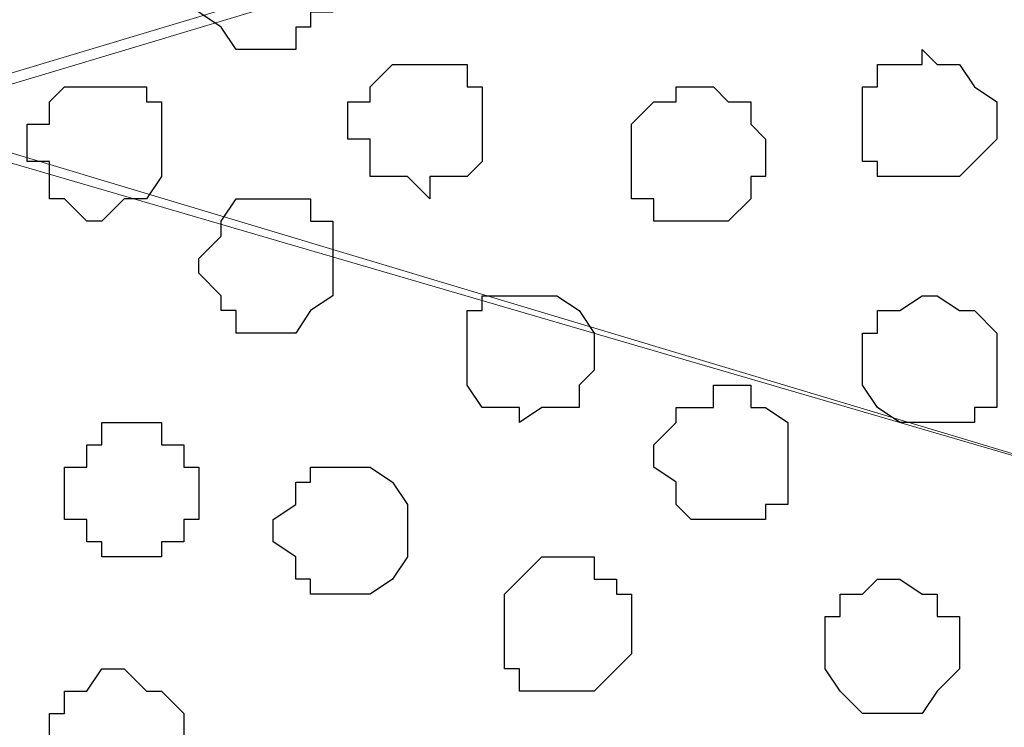
# Model space of a CAD drawing. Units: centimetres. Extents: x -8.5 to 9.2, y -11.1 to 13.4.
# Drawn here: x 1.9 to 2.2, y 0.8 to 1 of the extents above; entities that cross this region are included whole.
import ezdxf

# ---------------------------------------------------------------- set-up
doc = ezdxf.new("R2010")
doc.units = ezdxf.units.CM
doc.header["$MEASUREMENT"] = 0
doc.layers.add('Layer 1', color=7, linetype='Continuous')

msp = doc.modelspace()

# ---------------------------------------------------------------- linework, layer by layer
at = {"layer": 'Layer 1', "color": 34}
msp.add_open_spline([(-4.33352, 5.35446), (-4.33352, 5.35446), (-4.33352, 5.61269), (-4.33352, 5.61269), (-4.33352, 5.61269), (-4.33352, 5.61269), (3.09174, 5.61269), (3.09174, 5.61269), (3.09174, 5.61269), (3.09174, 5.61269), (3.09174, 0.64699), (3.09174, 0.64699), (3.09174, 0.64699), (3.09174, 0.64699), (2.81658, 0.64699), (2.81658, 0.64699), (2.81658, 0.64699), (2.81658, 0.64699), (2.81658, 5.35446), (2.81658, 5.35446), (2.81658, 5.35446), (2.81658, 5.35446), (-4.33352, 5.35446), (-4.33352, 5.35446)], degree=3, knots=[0, 0, 0, 0, 0.166667, 0.166667, 0.166667, 0.166667, 0.333333, 0.333333, 0.333333, 0.333333, 0.5, 0.5, 0.5, 0.5, 0.666667, 0.666667, 0.666667, 0.666667, 0.833333, 0.833333, 0.833333, 0.833333, 1, 1, 1, 1], dxfattribs=at)
at = {"layer": 'Layer 1', "lineweight": 9}
for points, knots in [([(-4.33352, 5.35446), (-4.33352, 5.35446), (-4.33352, 5.61269), (-4.33352, 5.61269), (-4.33352, 5.61269), (-4.33352, 5.61269), (3.09174, 5.61269), (3.09174, 5.61269), (3.09174, 5.61269), (3.09174, 5.61269), (3.09174, 0.64699), (3.09174, 0.64699), (3.09174, 0.64699), (3.09174, 0.64699), (2.81658, 0.64699), (2.81658, 0.64699), (2.81658, 0.64699), (2.81658, 0.64699), (2.81658, 5.35446), (2.81658, 5.35446), (2.81658, 5.35446), (2.81658, 5.35446), (-4.33352, 5.35446), (-4.33352, 5.35446)], [0, 0, 0, 0, 0.166667, 0.166667, 0.166667, 0.166667, 0.333333, 0.333333, 0.333333, 0.333333, 0.5, 0.5, 0.5, 0.5, 0.666667, 0.666667, 0.666667, 0.666667, 0.833333, 0.833333, 0.833333, 0.833333, 1, 1, 1, 1]), ([(1.72649, 1.73073), (1.72862, 1.18673), (1.73073, 0.64699), (1.73073, 0.64699), (1.73073, 0.64699), (1.73073, 0.64699), (2.81658, 0.64699), (2.81658, 0.64699), (2.81658, 0.64699), (2.81658, 0.64699), (2.81658, 4.26861), (2.81658, 4.26861), (2.81658, 4.26861), (2.81658, 4.26861), (1.73073, 4.26861), (1.73073, 4.26861), (1.73073, 4.26861), (1.73073, 3.55006), (1.73073, 2.87161)], [0.1534987, 0.1534987, 0.1534987, 0.1534987, 0.25, 0.25, 0.25, 0.25, 0.5, 0.5, 0.5, 0.5, 0.75, 0.75, 0.75, 0.75, 1, 1, 1, 1.1113571, 1.1113571, 1.1113571, 1.1113571]), ([(1.73073, 0.64699), (1.73073, 0.64699), (1.72649, 1.73073), (1.72649, 1.73073), (1.72649, 1.73073), (1.72649, 1.73073), (2.17734, 1.73073), (2.17734, 1.73073), (2.17734, 1.73073), (2.17734, 1.73073), (2.17734, 1.84926), (2.17734, 1.84926), (2.17734, 1.84926), (2.17734, 1.84926), (1.61444, 1.84926), (1.61444, 1.84926), (1.61444, 1.84926), (1.61444, 1.84926), (1.61431, 0.64699), (1.61431, 0.64699), (1.61431, 0.64699), (1.61431, 0.64699), (1.73073, 0.64699), (1.73073, 0.64699)], [0, 0, 0, 0, 0.166667, 0.166667, 0.166667, 0.166667, 0.333333, 0.333333, 0.333333, 0.333333, 0.5, 0.5, 0.5, 0.5, 0.666667, 0.666667, 0.666667, 0.666667, 0.833333, 0.833333, 0.833333, 0.833333, 1, 1, 1, 1]), ([(2.65571, 1.24813), (2.65571, 1.24813), (1.88736, 1.01741), (1.88736, 1.01741), (1.88736, 1.01741), (1.88736, 1.01741), (1.85984, 1.01741), (1.85984, 1.01741), (1.85984, 1.01741), (1.85984, 1.01741), (1.84503, 1.02164), (1.84503, 1.02164), (1.84503, 1.02164), (1.84503, 1.02164), (1.83444, 1.02799), (1.83444, 1.02799), (1.83444, 1.02799), (1.83444, 1.02799), (1.81328, 1.04916), (1.81328, 1.04916), (1.81328, 1.04916), (1.81328, 1.04916), (1.79634, 1.08091), (1.79634, 1.08091), (1.79634, 1.08091), (1.79634, 1.08091), (1.78576, 1.11266), (1.78576, 1.11266), (1.78576, 1.11266), (1.78576, 1.11266), (1.77518, 1.15711), (1.77518, 1.15711), (1.77518, 1.15711), (1.77518, 1.15711), (1.76883, 1.19944), (1.76883, 1.19944), (1.76883, 1.19944), (1.76883, 1.19944), (1.76883, 1.29681), (1.76883, 1.29681), (1.76883, 1.29681), (1.76883, 1.29681), (1.77518, 1.33914), (1.77518, 1.33914), (1.77518, 1.33914), (1.77518, 1.33914), (1.78576, 1.37724), (1.78576, 1.37724), (1.78576, 1.37724), (1.78576, 1.37724), (1.79634, 1.41534), (1.79634, 1.41534), (1.79634, 1.41534), (1.79634, 1.41534), (1.81328, 1.44709), (1.81328, 1.44709), (1.81328, 1.44709), (1.81328, 1.44709), (1.83444, 1.46191), (1.83444, 1.46191), (1.83444, 1.46191), (1.83444, 1.46191), (1.84503, 1.47461), (1.84503, 1.47461), (1.84503, 1.47461), (1.84503, 1.47461), (1.88736, 1.47461), (1.88736, 1.47461), (1.88736, 1.47461), (1.88736, 1.47461), (2.65571, 1.24813), (2.65571, 1.24813)], [0, 0, 0, 0, 0.055556, 0.055556, 0.055556, 0.055556, 0.111111, 0.111111, 0.111111, 0.111111, 0.166667, 0.166667, 0.166667, 0.166667, 0.222222, 0.222222, 0.222222, 0.222222, 0.277778, 0.277778, 0.277778, 0.277778, 0.333333, 0.333333, 0.333333, 0.333333, 0.388889, 0.388889, 0.388889, 0.388889, 0.444444, 0.444444, 0.444444, 0.444444, 0.5, 0.5, 0.5, 0.5, 0.555556, 0.555556, 0.555556, 0.555556, 0.611111, 0.611111, 0.611111, 0.611111, 0.666667, 0.666667, 0.666667, 0.666667, 0.722222, 0.722222, 0.722222, 0.722222, 0.777778, 0.777778, 0.777778, 0.777778, 0.833333, 0.833333, 0.833333, 0.833333, 0.888889, 0.888889, 0.888889, 0.888889, 0.944444, 0.944444, 0.944444, 0.944444, 1, 1, 1, 1]), ([(1.87678, 1.01106), (1.87678, 1.01106), (2.64513, 0.78669), (2.64513, 0.78669), (2.64513, 0.78669), (2.64513, 0.78669), (2.67264, 0.78669), (2.67264, 0.78669), (2.67264, 0.78669), (2.67264, 0.78669), (2.68323, 0.79093), (2.68323, 0.79093), (2.68323, 0.79093), (2.68323, 0.79093), (2.69804, 0.79728), (2.69804, 0.79728), (2.69804, 0.79728), (2.69804, 0.79728), (2.71498, 0.81844), (2.71498, 0.81844), (2.71498, 0.81844), (2.71498, 0.81844), (2.73191, 0.84384), (2.73191, 0.84384), (2.73191, 0.84384), (2.73191, 0.84384), (2.74673, 0.88194), (2.74673, 0.88194), (2.74673, 0.88194), (2.74673, 0.88194), (2.75731, 0.92639), (2.75731, 0.92639), (2.75731, 0.92639), (2.75731, 0.92639), (2.76366, 0.96873), (2.76366, 0.96873), (2.76366, 0.96873), (2.76366, 0.96873), (2.76366, 1.05974), (2.76366, 1.05974), (2.76366, 1.05974), (2.76366, 1.05974), (2.75731, 1.10843), (2.75731, 1.10843), (2.75731, 1.10843), (2.75731, 1.10843), (2.74673, 1.14653), (2.74673, 1.14653), (2.74673, 1.14653), (2.74673, 1.14653), (2.73191, 1.18251), (2.73191, 1.18251), (2.73191, 1.18251), (2.73191, 1.18251), (2.71498, 1.21003), (2.71498, 1.21003), (2.71498, 1.21003), (2.71498, 1.21003), (2.69804, 1.23119), (2.69804, 1.23119), (2.69804, 1.23119), (2.69804, 1.23119), (2.68323, 1.23754), (2.68323, 1.23754), (2.68323, 1.23754), (2.68323, 1.23754), (2.67264, 1.24178), (2.67264, 1.24178), (2.67264, 1.24178), (2.67264, 1.24178), (2.64513, 1.24178), (2.64513, 1.24178), (2.64513, 1.24178), (2.64513, 1.24178), (1.87678, 1.01106), (1.87678, 1.01106)], [0, 0, 0, 0, 0.052632, 0.052632, 0.052632, 0.052632, 0.105263, 0.105263, 0.105263, 0.105263, 0.157895, 0.157895, 0.157895, 0.157895, 0.210526, 0.210526, 0.210526, 0.210526, 0.263158, 0.263158, 0.263158, 0.263158, 0.315789, 0.315789, 0.315789, 0.315789, 0.368421, 0.368421, 0.368421, 0.368421, 0.421053, 0.421053, 0.421053, 0.421053, 0.473684, 0.473684, 0.473684, 0.473684, 0.526316, 0.526316, 0.526316, 0.526316, 0.578947, 0.578947, 0.578947, 0.578947, 0.631579, 0.631579, 0.631579, 0.631579, 0.684211, 0.684211, 0.684211, 0.684211, 0.736842, 0.736842, 0.736842, 0.736842, 0.789474, 0.789474, 0.789474, 0.789474, 0.842105, 0.842105, 0.842105, 0.842105, 0.894737, 0.894737, 0.894737, 0.894737, 0.947368, 0.947368, 0.947368, 0.947368, 1, 1, 1, 1]), ([(2.65571, 0.78034), (2.65571, 0.78034), (2.19851, 0.64699), (2.19851, 0.64699), (2.19851, 0.64699), (2.19851, 0.64699), (1.78576, 0.64699), (1.78576, 0.64699), (1.78576, 0.64699), (1.78576, 0.64699), (1.78576, 0.65758), (1.78576, 0.65758), (1.78576, 0.65758), (1.78576, 0.65758), (1.77941, 0.66181), (1.77941, 0.66181), (1.77941, 0.66181), (1.77941, 0.66181), (1.77518, 0.71684), (1.77518, 0.71684), (1.77518, 0.71684), (1.77518, 0.71684), (1.76883, 0.78034), (1.76883, 0.78034), (1.76883, 0.78034), (1.76883, 0.78034), (1.76883, 0.83961), (1.76883, 0.83961), (1.76883, 0.83961), (1.76883, 0.83961), (1.77941, 0.89888), (1.77941, 0.89888), (1.77941, 0.89888), (1.77941, 0.89888), (1.78999, 0.92639), (1.78999, 0.92639), (1.78999, 0.92639), (1.78999, 0.92639), (1.79634, 0.94756), (1.79634, 0.94756), (1.79634, 0.94756), (1.79634, 0.94756), (1.80693, 0.96873), (1.80693, 0.96873), (1.80693, 0.96873), (1.80693, 0.96873), (1.81751, 0.98354), (1.81751, 0.98354), (1.81751, 0.98354), (1.81751, 0.98354), (1.83444, 1.00048), (1.83444, 1.00048), (1.83444, 1.00048), (1.83444, 1.00048), (1.84926, 1.00683), (1.84926, 1.00683), (1.84926, 1.00683), (1.84926, 1.00683), (1.86619, 1.01106), (1.86619, 1.01106), (1.86619, 1.01106), (1.86619, 1.01106), (1.88736, 1.01106), (1.88736, 1.01106), (1.88736, 1.01106), (1.88736, 1.01106), (2.65571, 0.78034), (2.65571, 0.78034)], [0, 0, 0, 0, 0.058824, 0.058824, 0.058824, 0.058824, 0.117647, 0.117647, 0.117647, 0.117647, 0.176471, 0.176471, 0.176471, 0.176471, 0.235294, 0.235294, 0.235294, 0.235294, 0.294118, 0.294118, 0.294118, 0.294118, 0.352941, 0.352941, 0.352941, 0.352941, 0.411765, 0.411765, 0.411765, 0.411765, 0.470588, 0.470588, 0.470588, 0.470588, 0.529412, 0.529412, 0.529412, 0.529412, 0.588235, 0.588235, 0.588235, 0.588235, 0.647059, 0.647059, 0.647059, 0.647059, 0.705882, 0.705882, 0.705882, 0.705882, 0.764706, 0.764706, 0.764706, 0.764706, 0.823529, 0.823529, 0.823529, 0.823529, 0.882353, 0.882353, 0.882353, 0.882353, 0.941176, 0.941176, 0.941176, 0.941176, 1, 1, 1, 1])]:
    msp.add_open_spline(points, degree=3, knots=knots, dxfattribs=at)
at = {"layer": 'Layer 1', "color": 254}
msp.add_open_spline([(1.72649, 1.73073), (1.72862, 1.18673), (1.73073, 0.64699), (1.73073, 0.64699), (1.73073, 0.64699), (1.73073, 0.64699), (2.81658, 0.64699), (2.81658, 0.64699), (2.81658, 0.64699), (2.81658, 0.64699), (2.81658, 4.26861), (2.81658, 4.26861), (2.81658, 4.26861), (2.81658, 4.26861), (1.73073, 4.26861), (1.73073, 4.26861), (1.73073, 4.26861), (1.73073, 3.55006), (1.73073, 2.87161)], degree=3, knots=[0.1534987, 0.1534987, 0.1534987, 0.1534987, 0.25, 0.25, 0.25, 0.25, 0.5, 0.5, 0.5, 0.5, 0.75, 0.75, 0.75, 0.75, 1, 1, 1, 1.1113571, 1.1113571, 1.1113571, 1.1113571], dxfattribs=at)
at = {"layer": 'Layer 1', "color": 7}
msp.add_open_spline([(1.73073, 0.64699), (1.73073, 0.64699), (1.72649, 1.73073), (1.72649, 1.73073), (1.72649, 1.73073), (1.72649, 1.73073), (2.17734, 1.73073), (2.17734, 1.73073), (2.17734, 1.73073), (2.17734, 1.73073), (2.17734, 1.84926), (2.17734, 1.84926), (2.17734, 1.84926), (2.17734, 1.84926), (1.61444, 1.84926), (1.61444, 1.84926), (1.61444, 1.84926), (1.61444, 1.84926), (1.61431, 0.64699), (1.61431, 0.64699), (1.61431, 0.64699), (1.61431, 0.64699), (1.73073, 0.64699), (1.73073, 0.64699)], degree=3, knots=[0, 0, 0, 0, 0.166667, 0.166667, 0.166667, 0.166667, 0.333333, 0.333333, 0.333333, 0.333333, 0.5, 0.5, 0.5, 0.5, 0.666667, 0.666667, 0.666667, 0.666667, 0.833333, 0.833333, 0.833333, 0.833333, 1, 1, 1, 1], dxfattribs=at)
at = {"layer": 'Layer 1', "color": 253}
for points, knots in [([(1.96779, 1.05339), (1.96779, 1.05339), (1.96779, 1.04281), (1.96779, 1.04281), (1.96779, 1.04281), (1.96779, 1.04281), (1.97414, 1.03858), (1.97414, 1.03858), (1.97414, 1.03858), (1.97414, 1.03858), (1.97838, 1.03223), (1.97838, 1.03223), (1.97838, 1.03223), (1.97838, 1.03223), (1.99531, 1.03223), (1.99531, 1.03223), (1.99531, 1.03223), (1.99531, 1.03223), (1.99531, 1.03858), (1.99531, 1.03858), (1.99531, 1.03858), (1.99531, 1.03858), (1.99954, 1.03858), (1.99954, 1.03858), (1.99954, 1.03858), (1.99954, 1.03858), (1.99954, 1.04281), (1.99954, 1.04281), (1.99954, 1.04281), (1.99954, 1.04281), (2.00589, 1.04281), (2.00589, 1.04281), (2.00589, 1.04281), (2.00589, 1.04281), (2.00589, 1.05974), (2.00589, 1.05974), (2.00589, 1.05974), (2.00589, 1.05974), (1.99954, 1.06609), (1.99954, 1.06609), (1.99954, 1.06609), (1.99954, 1.06609), (1.99531, 1.06609), (1.99531, 1.06609), (1.99531, 1.06609), (1.99531, 1.06609), (1.99531, 1.07033), (1.99531, 1.07033), (1.99531, 1.07033), (1.99531, 1.07033), (1.97838, 1.07033), (1.97838, 1.07033), (1.97838, 1.07033), (1.97838, 1.07033), (1.97414, 1.06609), (1.97414, 1.06609), (1.97414, 1.06609), (1.97414, 1.06609), (1.96779, 1.06609), (1.96779, 1.06609), (1.96779, 1.06609), (1.96779, 1.06609), (1.96779, 1.05339), (1.96779, 1.05339)], [0, 0, 0, 0, 0.0625, 0.0625, 0.0625, 0.0625, 0.125, 0.125, 0.125, 0.125, 0.1875, 0.1875, 0.1875, 0.1875, 0.25, 0.25, 0.25, 0.25, 0.3125, 0.3125, 0.3125, 0.3125, 0.375, 0.375, 0.375, 0.375, 0.4375, 0.4375, 0.4375, 0.4375, 0.5, 0.5, 0.5, 0.5, 0.5625, 0.5625, 0.5625, 0.5625, 0.625, 0.625, 0.625, 0.625, 0.6875, 0.6875, 0.6875, 0.6875, 0.75, 0.75, 0.75, 0.75, 0.8125, 0.8125, 0.8125, 0.8125, 0.875, 0.875, 0.875, 0.875, 0.9375, 0.9375, 0.9375, 0.9375, 1, 1, 1, 1]), ([(2.15618, 1.01106), (2.15618, 1.01106), (2.15618, 1.00048), (2.15618, 1.00048), (2.15618, 1.00048), (2.15618, 1.00048), (2.16041, 1.00048), (2.16041, 1.00048), (2.16041, 1.00048), (2.16041, 1.00048), (2.16041, 0.99624), (2.16041, 0.99624), (2.16041, 0.99624), (2.16041, 0.99624), (2.18369, 0.99624), (2.18369, 0.99624), (2.18369, 0.99624), (2.18369, 0.99624), (2.19428, 1.00683), (2.19428, 1.00683), (2.19428, 1.00683), (2.19428, 1.00683), (2.19428, 1.01741), (2.19428, 1.01741), (2.19428, 1.01741), (2.19428, 1.01741), (2.18793, 1.02164), (2.18793, 1.02164), (2.18793, 1.02164), (2.18793, 1.02164), (2.18369, 1.02799), (2.18369, 1.02799), (2.18369, 1.02799), (2.18369, 1.02799), (2.17734, 1.02799), (2.17734, 1.02799), (2.17734, 1.02799), (2.17734, 1.02799), (2.17311, 1.03223), (2.17311, 1.03223), (2.17311, 1.03223), (2.17311, 1.03223), (2.17311, 1.02799), (2.17311, 1.02799), (2.17311, 1.02799), (2.17311, 1.02799), (2.16041, 1.02799), (2.16041, 1.02799), (2.16041, 1.02799), (2.16041, 1.02799), (2.16041, 1.02164), (2.16041, 1.02164), (2.16041, 1.02164), (2.16041, 1.02164), (2.15618, 1.02164), (2.15618, 1.02164), (2.15618, 1.02164), (2.15618, 1.02164), (2.15618, 1.01106), (2.15618, 1.01106)], [0, 0, 0, 0, 0.066667, 0.066667, 0.066667, 0.066667, 0.133333, 0.133333, 0.133333, 0.133333, 0.2, 0.2, 0.2, 0.2, 0.266667, 0.266667, 0.266667, 0.266667, 0.333333, 0.333333, 0.333333, 0.333333, 0.4, 0.4, 0.4, 0.4, 0.466667, 0.466667, 0.466667, 0.466667, 0.533333, 0.533333, 0.533333, 0.533333, 0.6, 0.6, 0.6, 0.6, 0.666667, 0.666667, 0.666667, 0.666667, 0.733333, 0.733333, 0.733333, 0.733333, 0.8, 0.8, 0.8, 0.8, 0.866667, 0.866667, 0.866667, 0.866667, 0.933333, 0.933333, 0.933333, 0.933333, 1, 1, 1, 1]), ([(2.01013, 1.01106), (2.01013, 1.01106), (2.01013, 1.00683), (2.01013, 1.00683), (2.01013, 1.00683), (2.01013, 1.00683), (2.01648, 1.00683), (2.01648, 1.00683), (2.01648, 1.00683), (2.01648, 1.00683), (2.01648, 0.99624), (2.01648, 0.99624), (2.01648, 0.99624), (2.01648, 0.99624), (2.02706, 0.99624), (2.02706, 0.99624), (2.02706, 0.99624), (2.02706, 0.99624), (2.03341, 0.98989), (2.03341, 0.98989), (2.03341, 0.98989), (2.03341, 0.98989), (2.03341, 0.99624), (2.03341, 0.99624), (2.03341, 0.99624), (2.03341, 0.99624), (2.04399, 0.99624), (2.04399, 0.99624), (2.04399, 0.99624), (2.04399, 0.99624), (2.04823, 1.00048), (2.04823, 1.00048), (2.04823, 1.00048), (2.04823, 1.00048), (2.04823, 1.02164), (2.04823, 1.02164), (2.04823, 1.02164), (2.04823, 1.02164), (2.04399, 1.02164), (2.04399, 1.02164), (2.04399, 1.02164), (2.04399, 1.02164), (2.04399, 1.02799), (2.04399, 1.02799), (2.04399, 1.02799), (2.04399, 1.02799), (2.02283, 1.02799), (2.02283, 1.02799), (2.02283, 1.02799), (2.02283, 1.02799), (2.01648, 1.02164), (2.01648, 1.02164), (2.01648, 1.02164), (2.01648, 1.02164), (2.01648, 1.01741), (2.01648, 1.01741), (2.01648, 1.01741), (2.01648, 1.01741), (2.01013, 1.01741), (2.01013, 1.01741), (2.01013, 1.01741), (2.01013, 1.01741), (2.01013, 1.01106), (2.01013, 1.01106)], [0, 0, 0, 0, 0.0625, 0.0625, 0.0625, 0.0625, 0.125, 0.125, 0.125, 0.125, 0.1875, 0.1875, 0.1875, 0.1875, 0.25, 0.25, 0.25, 0.25, 0.3125, 0.3125, 0.3125, 0.3125, 0.375, 0.375, 0.375, 0.375, 0.4375, 0.4375, 0.4375, 0.4375, 0.5, 0.5, 0.5, 0.5, 0.5625, 0.5625, 0.5625, 0.5625, 0.625, 0.625, 0.625, 0.625, 0.6875, 0.6875, 0.6875, 0.6875, 0.75, 0.75, 0.75, 0.75, 0.8125, 0.8125, 0.8125, 0.8125, 0.875, 0.875, 0.875, 0.875, 0.9375, 0.9375, 0.9375, 0.9375, 1, 1, 1, 1]), ([(1.91911, 1.00683), (1.91911, 1.00683), (1.91911, 1.00048), (1.91911, 1.00048), (1.91911, 1.00048), (1.91911, 1.00048), (1.92546, 1.00048), (1.92546, 1.00048), (1.92546, 1.00048), (1.92546, 1.00048), (1.92546, 0.98989), (1.92546, 0.98989), (1.92546, 0.98989), (1.92546, 0.98989), (1.92969, 0.98989), (1.92969, 0.98989), (1.92969, 0.98989), (1.92969, 0.98989), (1.93604, 0.98354), (1.93604, 0.98354), (1.93604, 0.98354), (1.93604, 0.98354), (1.94028, 0.98354), (1.94028, 0.98354), (1.94028, 0.98354), (1.94028, 0.98354), (1.94663, 0.98989), (1.94663, 0.98989), (1.94663, 0.98989), (1.94663, 0.98989), (1.95298, 0.98989), (1.95298, 0.98989), (1.95298, 0.98989), (1.95298, 0.98989), (1.95721, 0.99624), (1.95721, 0.99624), (1.95721, 0.99624), (1.95721, 0.99624), (1.95721, 1.01741), (1.95721, 1.01741), (1.95721, 1.01741), (1.95721, 1.01741), (1.95298, 1.01741), (1.95298, 1.01741), (1.95298, 1.01741), (1.95298, 1.01741), (1.95298, 1.02164), (1.95298, 1.02164), (1.95298, 1.02164), (1.95298, 1.02164), (1.92969, 1.02164), (1.92969, 1.02164), (1.92969, 1.02164), (1.92969, 1.02164), (1.92546, 1.01741), (1.92546, 1.01741), (1.92546, 1.01741), (1.92546, 1.01741), (1.92546, 1.01106), (1.92546, 1.01106), (1.92546, 1.01106), (1.92546, 1.01106), (1.91911, 1.01106), (1.91911, 1.01106), (1.91911, 1.01106), (1.91911, 1.01106), (1.91911, 1.00683), (1.91911, 1.00683)], [0, 0, 0, 0, 0.058824, 0.058824, 0.058824, 0.058824, 0.117647, 0.117647, 0.117647, 0.117647, 0.176471, 0.176471, 0.176471, 0.176471, 0.235294, 0.235294, 0.235294, 0.235294, 0.294118, 0.294118, 0.294118, 0.294118, 0.352941, 0.352941, 0.352941, 0.352941, 0.411765, 0.411765, 0.411765, 0.411765, 0.470588, 0.470588, 0.470588, 0.470588, 0.529412, 0.529412, 0.529412, 0.529412, 0.588235, 0.588235, 0.588235, 0.588235, 0.647059, 0.647059, 0.647059, 0.647059, 0.705882, 0.705882, 0.705882, 0.705882, 0.764706, 0.764706, 0.764706, 0.764706, 0.823529, 0.823529, 0.823529, 0.823529, 0.882353, 0.882353, 0.882353, 0.882353, 0.941176, 0.941176, 0.941176, 0.941176, 1, 1, 1, 1]), ([(1.96779, 0.97296), (1.96779, 0.97296), (1.96779, 0.96873), (1.96779, 0.96873), (1.96779, 0.96873), (1.96779, 0.96873), (1.97414, 0.96238), (1.97414, 0.96238), (1.97414, 0.96238), (1.97414, 0.96238), (1.97414, 0.95814), (1.97414, 0.95814), (1.97414, 0.95814), (1.97414, 0.95814), (1.97838, 0.95814), (1.97838, 0.95814), (1.97838, 0.95814), (1.97838, 0.95814), (1.97838, 0.95179), (1.97838, 0.95179), (1.97838, 0.95179), (1.97838, 0.95179), (1.99531, 0.95179), (1.99531, 0.95179), (1.99531, 0.95179), (1.99531, 0.95179), (1.99954, 0.95814), (1.99954, 0.95814), (1.99954, 0.95814), (1.99954, 0.95814), (2.00589, 0.96238), (2.00589, 0.96238), (2.00589, 0.96238), (2.00589, 0.96238), (2.00589, 0.98354), (2.00589, 0.98354), (2.00589, 0.98354), (2.00589, 0.98354), (1.99954, 0.98354), (1.99954, 0.98354), (1.99954, 0.98354), (1.99954, 0.98354), (1.99954, 0.98989), (1.99954, 0.98989), (1.99954, 0.98989), (1.99954, 0.98989), (1.97838, 0.98989), (1.97838, 0.98989), (1.97838, 0.98989), (1.97838, 0.98989), (1.97414, 0.98354), (1.97414, 0.98354), (1.97414, 0.98354), (1.97414, 0.98354), (1.97414, 0.97931), (1.97414, 0.97931), (1.97414, 0.97931), (1.97414, 0.97931), (1.96779, 0.97296), (1.96779, 0.97296)], [0, 0, 0, 0, 0.066667, 0.066667, 0.066667, 0.066667, 0.133333, 0.133333, 0.133333, 0.133333, 0.2, 0.2, 0.2, 0.2, 0.266667, 0.266667, 0.266667, 0.266667, 0.333333, 0.333333, 0.333333, 0.333333, 0.4, 0.4, 0.4, 0.4, 0.466667, 0.466667, 0.466667, 0.466667, 0.533333, 0.533333, 0.533333, 0.533333, 0.6, 0.6, 0.6, 0.6, 0.666667, 0.666667, 0.666667, 0.666667, 0.733333, 0.733333, 0.733333, 0.733333, 0.8, 0.8, 0.8, 0.8, 0.866667, 0.866667, 0.866667, 0.866667, 0.933333, 0.933333, 0.933333, 0.933333, 1, 1, 1, 1]), ([(2.04399, 0.94756), (2.04399, 0.94756), (2.04399, 0.93698), (2.04399, 0.93698), (2.04399, 0.93698), (2.04399, 0.93698), (2.04823, 0.93063), (2.04823, 0.93063), (2.04823, 0.93063), (2.04823, 0.93063), (2.05881, 0.93063), (2.05881, 0.93063), (2.05881, 0.93063), (2.05881, 0.93063), (2.05881, 0.92639), (2.05881, 0.92639), (2.05881, 0.92639), (2.05881, 0.92639), (2.06516, 0.93063), (2.06516, 0.93063), (2.06516, 0.93063), (2.06516, 0.93063), (2.07574, 0.93063), (2.07574, 0.93063), (2.07574, 0.93063), (2.07574, 0.93063), (2.07574, 0.93698), (2.07574, 0.93698), (2.07574, 0.93698), (2.07574, 0.93698), (2.07998, 0.94121), (2.07998, 0.94121), (2.07998, 0.94121), (2.07998, 0.94121), (2.07998, 0.95179), (2.07998, 0.95179), (2.07998, 0.95179), (2.07998, 0.95179), (2.07574, 0.95814), (2.07574, 0.95814), (2.07574, 0.95814), (2.07574, 0.95814), (2.06939, 0.96238), (2.06939, 0.96238), (2.06939, 0.96238), (2.06939, 0.96238), (2.04823, 0.96238), (2.04823, 0.96238), (2.04823, 0.96238), (2.04823, 0.96238), (2.04823, 0.95814), (2.04823, 0.95814), (2.04823, 0.95814), (2.04823, 0.95814), (2.04399, 0.95814), (2.04399, 0.95814), (2.04399, 0.95814), (2.04399, 0.95814), (2.04399, 0.94756), (2.04399, 0.94756)], [0, 0, 0, 0, 0.066667, 0.066667, 0.066667, 0.066667, 0.133333, 0.133333, 0.133333, 0.133333, 0.2, 0.2, 0.2, 0.2, 0.266667, 0.266667, 0.266667, 0.266667, 0.333333, 0.333333, 0.333333, 0.333333, 0.4, 0.4, 0.4, 0.4, 0.466667, 0.466667, 0.466667, 0.466667, 0.533333, 0.533333, 0.533333, 0.533333, 0.6, 0.6, 0.6, 0.6, 0.666667, 0.666667, 0.666667, 0.666667, 0.733333, 0.733333, 0.733333, 0.733333, 0.8, 0.8, 0.8, 0.8, 0.866667, 0.866667, 0.866667, 0.866667, 0.933333, 0.933333, 0.933333, 0.933333, 1, 1, 1, 1]), ([(2.09691, 0.91369), (2.09691, 0.91369), (2.10326, 0.90946), (2.10326, 0.90946), (2.10326, 0.90946), (2.10326, 0.90946), (2.10326, 0.90311), (2.10326, 0.90311), (2.10326, 0.90311), (2.10326, 0.90311), (2.10749, 0.89888), (2.10749, 0.89888), (2.10749, 0.89888), (2.10749, 0.89888), (2.12866, 0.89888), (2.12866, 0.89888), (2.12866, 0.89888), (2.12866, 0.89888), (2.12866, 0.90311), (2.12866, 0.90311), (2.12866, 0.90311), (2.12866, 0.90311), (2.13501, 0.90311), (2.13501, 0.90311), (2.13501, 0.90311), (2.13501, 0.90311), (2.13501, 0.92639), (2.13501, 0.92639), (2.13501, 0.92639), (2.13501, 0.92639), (2.12866, 0.93063), (2.12866, 0.93063), (2.12866, 0.93063), (2.12866, 0.93063), (2.12443, 0.93063), (2.12443, 0.93063), (2.12443, 0.93063), (2.12443, 0.93063), (2.12443, 0.93698), (2.12443, 0.93698), (2.12443, 0.93698), (2.12443, 0.93698), (2.11384, 0.93698), (2.11384, 0.93698), (2.11384, 0.93698), (2.11384, 0.93698), (2.11384, 0.93063), (2.11384, 0.93063), (2.11384, 0.93063), (2.11384, 0.93063), (2.10326, 0.93063), (2.10326, 0.93063), (2.10326, 0.93063), (2.10326, 0.93063), (2.10326, 0.92639), (2.10326, 0.92639), (2.10326, 0.92639), (2.10326, 0.92639), (2.09691, 0.92004), (2.09691, 0.92004), (2.09691, 0.92004), (2.09691, 0.92004), (2.09691, 0.91369), (2.09691, 0.91369)], [0, 0, 0, 0, 0.0625, 0.0625, 0.0625, 0.0625, 0.125, 0.125, 0.125, 0.125, 0.1875, 0.1875, 0.1875, 0.1875, 0.25, 0.25, 0.25, 0.25, 0.3125, 0.3125, 0.3125, 0.3125, 0.375, 0.375, 0.375, 0.375, 0.4375, 0.4375, 0.4375, 0.4375, 0.5, 0.5, 0.5, 0.5, 0.5625, 0.5625, 0.5625, 0.5625, 0.625, 0.625, 0.625, 0.625, 0.6875, 0.6875, 0.6875, 0.6875, 0.75, 0.75, 0.75, 0.75, 0.8125, 0.8125, 0.8125, 0.8125, 0.875, 0.875, 0.875, 0.875, 0.9375, 0.9375, 0.9375, 0.9375, 1, 1, 1, 1]), ([(1.92969, 0.90946), (1.92969, 0.90946), (1.92969, 0.89888), (1.92969, 0.89888), (1.92969, 0.89888), (1.92969, 0.89888), (1.93604, 0.89888), (1.93604, 0.89888), (1.93604, 0.89888), (1.93604, 0.89888), (1.93604, 0.89253), (1.93604, 0.89253), (1.93604, 0.89253), (1.93604, 0.89253), (1.94028, 0.89253), (1.94028, 0.89253), (1.94028, 0.89253), (1.94028, 0.89253), (1.94028, 0.88829), (1.94028, 0.88829), (1.94028, 0.88829), (1.94028, 0.88829), (1.95721, 0.88829), (1.95721, 0.88829), (1.95721, 0.88829), (1.95721, 0.88829), (1.95721, 0.89253), (1.95721, 0.89253), (1.95721, 0.89253), (1.95721, 0.89253), (1.96356, 0.89253), (1.96356, 0.89253), (1.96356, 0.89253), (1.96356, 0.89253), (1.96356, 0.89888), (1.96356, 0.89888), (1.96356, 0.89888), (1.96356, 0.89888), (1.96779, 0.89888), (1.96779, 0.89888), (1.96779, 0.89888), (1.96779, 0.89888), (1.96779, 0.91369), (1.96779, 0.91369), (1.96779, 0.91369), (1.96779, 0.91369), (1.96356, 0.91369), (1.96356, 0.91369), (1.96356, 0.91369), (1.96356, 0.91369), (1.96356, 0.92004), (1.96356, 0.92004), (1.96356, 0.92004), (1.96356, 0.92004), (1.95721, 0.92004), (1.95721, 0.92004), (1.95721, 0.92004), (1.95721, 0.92004), (1.95721, 0.92639), (1.95721, 0.92639), (1.95721, 0.92639), (1.95721, 0.92639), (1.94028, 0.92639), (1.94028, 0.92639), (1.94028, 0.92639), (1.94028, 0.92639), (1.94028, 0.92004), (1.94028, 0.92004), (1.94028, 0.92004), (1.94028, 0.92004), (1.93604, 0.92004), (1.93604, 0.92004), (1.93604, 0.92004), (1.93604, 0.92004), (1.93604, 0.91369), (1.93604, 0.91369), (1.93604, 0.91369), (1.93604, 0.91369), (1.92969, 0.91369), (1.92969, 0.91369), (1.92969, 0.91369), (1.92969, 0.91369), (1.92969, 0.90946), (1.92969, 0.90946)], [0, 0, 0, 0, 0.047619, 0.047619, 0.047619, 0.047619, 0.095238, 0.095238, 0.095238, 0.095238, 0.142857, 0.142857, 0.142857, 0.142857, 0.190476, 0.190476, 0.190476, 0.190476, 0.238095, 0.238095, 0.238095, 0.238095, 0.285714, 0.285714, 0.285714, 0.285714, 0.333333, 0.333333, 0.333333, 0.333333, 0.380952, 0.380952, 0.380952, 0.380952, 0.428571, 0.428571, 0.428571, 0.428571, 0.47619, 0.47619, 0.47619, 0.47619, 0.52381, 0.52381, 0.52381, 0.52381, 0.571429, 0.571429, 0.571429, 0.571429, 0.619048, 0.619048, 0.619048, 0.619048, 0.666667, 0.666667, 0.666667, 0.666667, 0.714286, 0.714286, 0.714286, 0.714286, 0.761905, 0.761905, 0.761905, 0.761905, 0.809524, 0.809524, 0.809524, 0.809524, 0.857143, 0.857143, 0.857143, 0.857143, 0.904762, 0.904762, 0.904762, 0.904762, 0.952381, 0.952381, 0.952381, 0.952381, 1, 1, 1, 1]), ([(2.05458, 0.86713), (2.05458, 0.86713), (2.05458, 0.85654), (2.05458, 0.85654), (2.05458, 0.85654), (2.05458, 0.85654), (2.05881, 0.85654), (2.05881, 0.85654), (2.05881, 0.85654), (2.05881, 0.85654), (2.05881, 0.85019), (2.05881, 0.85019), (2.05881, 0.85019), (2.05881, 0.85019), (2.07998, 0.85019), (2.07998, 0.85019), (2.07998, 0.85019), (2.07998, 0.85019), (2.08633, 0.85654), (2.08633, 0.85654), (2.08633, 0.85654), (2.08633, 0.85654), (2.09056, 0.86078), (2.09056, 0.86078), (2.09056, 0.86078), (2.09056, 0.86078), (2.09056, 0.87771), (2.09056, 0.87771), (2.09056, 0.87771), (2.09056, 0.87771), (2.08633, 0.87771), (2.08633, 0.87771), (2.08633, 0.87771), (2.08633, 0.87771), (2.08633, 0.88194), (2.08633, 0.88194), (2.08633, 0.88194), (2.08633, 0.88194), (2.07998, 0.88194), (2.07998, 0.88194), (2.07998, 0.88194), (2.07998, 0.88194), (2.07998, 0.88829), (2.07998, 0.88829), (2.07998, 0.88829), (2.07998, 0.88829), (2.06516, 0.88829), (2.06516, 0.88829), (2.06516, 0.88829), (2.06516, 0.88829), (2.05881, 0.88194), (2.05881, 0.88194), (2.05881, 0.88194), (2.05881, 0.88194), (2.05458, 0.87771), (2.05458, 0.87771), (2.05458, 0.87771), (2.05458, 0.87771), (2.05458, 0.86713), (2.05458, 0.86713)], [0, 0, 0, 0, 0.066667, 0.066667, 0.066667, 0.066667, 0.133333, 0.133333, 0.133333, 0.133333, 0.2, 0.2, 0.2, 0.2, 0.266667, 0.266667, 0.266667, 0.266667, 0.333333, 0.333333, 0.333333, 0.333333, 0.4, 0.4, 0.4, 0.4, 0.466667, 0.466667, 0.466667, 0.466667, 0.533333, 0.533333, 0.533333, 0.533333, 0.6, 0.6, 0.6, 0.6, 0.666667, 0.666667, 0.666667, 0.666667, 0.733333, 0.733333, 0.733333, 0.733333, 0.8, 0.8, 0.8, 0.8, 0.866667, 0.866667, 0.866667, 0.866667, 0.933333, 0.933333, 0.933333, 0.933333, 1, 1, 1, 1]), ([(2.14559, 0.86078), (2.14559, 0.86078), (2.14559, 0.85654), (2.14559, 0.85654), (2.14559, 0.85654), (2.14559, 0.85654), (2.14983, 0.85019), (2.14983, 0.85019), (2.14983, 0.85019), (2.14983, 0.85019), (2.15618, 0.84384), (2.15618, 0.84384), (2.15618, 0.84384), (2.15618, 0.84384), (2.17311, 0.84384), (2.17311, 0.84384), (2.17311, 0.84384), (2.17311, 0.84384), (2.17734, 0.85019), (2.17734, 0.85019), (2.17734, 0.85019), (2.17734, 0.85019), (2.18369, 0.85654), (2.18369, 0.85654), (2.18369, 0.85654), (2.18369, 0.85654), (2.18369, 0.87136), (2.18369, 0.87136), (2.18369, 0.87136), (2.18369, 0.87136), (2.17734, 0.87136), (2.17734, 0.87136), (2.17734, 0.87136), (2.17734, 0.87136), (2.17734, 0.87771), (2.17734, 0.87771), (2.17734, 0.87771), (2.17734, 0.87771), (2.17311, 0.87771), (2.17311, 0.87771), (2.17311, 0.87771), (2.17311, 0.87771), (2.16676, 0.88194), (2.16676, 0.88194), (2.16676, 0.88194), (2.16676, 0.88194), (2.16041, 0.88194), (2.16041, 0.88194), (2.16041, 0.88194), (2.16041, 0.88194), (2.15618, 0.87771), (2.15618, 0.87771), (2.15618, 0.87771), (2.15618, 0.87771), (2.14983, 0.87771), (2.14983, 0.87771), (2.14983, 0.87771), (2.14983, 0.87771), (2.14983, 0.87136), (2.14983, 0.87136), (2.14983, 0.87136), (2.14983, 0.87136), (2.14559, 0.87136), (2.14559, 0.87136), (2.14559, 0.87136), (2.14559, 0.87136), (2.14559, 0.86078), (2.14559, 0.86078)], [0, 0, 0, 0, 0.058824, 0.058824, 0.058824, 0.058824, 0.117647, 0.117647, 0.117647, 0.117647, 0.176471, 0.176471, 0.176471, 0.176471, 0.235294, 0.235294, 0.235294, 0.235294, 0.294118, 0.294118, 0.294118, 0.294118, 0.352941, 0.352941, 0.352941, 0.352941, 0.411765, 0.411765, 0.411765, 0.411765, 0.470588, 0.470588, 0.470588, 0.470588, 0.529412, 0.529412, 0.529412, 0.529412, 0.588235, 0.588235, 0.588235, 0.588235, 0.647059, 0.647059, 0.647059, 0.647059, 0.705882, 0.705882, 0.705882, 0.705882, 0.764706, 0.764706, 0.764706, 0.764706, 0.823529, 0.823529, 0.823529, 0.823529, 0.882353, 0.882353, 0.882353, 0.882353, 0.941176, 0.941176, 0.941176, 0.941176, 1, 1, 1, 1]), ([(1.92546, 0.83326), (1.92546, 0.83326), (1.92546, 0.82903), (1.92546, 0.82903), (1.92546, 0.82903), (1.92546, 0.82903), (1.92969, 0.82268), (1.92969, 0.82268), (1.92969, 0.82268), (1.92969, 0.82268), (1.93604, 0.81844), (1.93604, 0.81844), (1.93604, 0.81844), (1.93604, 0.81844), (1.95721, 0.81844), (1.95721, 0.81844), (1.95721, 0.81844), (1.95721, 0.81844), (1.95721, 0.82268), (1.95721, 0.82268), (1.95721, 0.82268), (1.95721, 0.82268), (1.96356, 0.82268), (1.96356, 0.82268), (1.96356, 0.82268), (1.96356, 0.82268), (1.96356, 0.84384), (1.96356, 0.84384), (1.96356, 0.84384), (1.96356, 0.84384), (1.95721, 0.85019), (1.95721, 0.85019), (1.95721, 0.85019), (1.95721, 0.85019), (1.95298, 0.85019), (1.95298, 0.85019), (1.95298, 0.85019), (1.95298, 0.85019), (1.94663, 0.85654), (1.94663, 0.85654), (1.94663, 0.85654), (1.94663, 0.85654), (1.94028, 0.85654), (1.94028, 0.85654), (1.94028, 0.85654), (1.94028, 0.85654), (1.93604, 0.85019), (1.93604, 0.85019), (1.93604, 0.85019), (1.93604, 0.85019), (1.92969, 0.85019), (1.92969, 0.85019), (1.92969, 0.85019), (1.92969, 0.85019), (1.92969, 0.84384), (1.92969, 0.84384), (1.92969, 0.84384), (1.92969, 0.84384), (1.92546, 0.84384), (1.92546, 0.84384), (1.92546, 0.84384), (1.92546, 0.84384), (1.92546, 0.83326), (1.92546, 0.83326)], [0, 0, 0, 0, 0.0625, 0.0625, 0.0625, 0.0625, 0.125, 0.125, 0.125, 0.125, 0.1875, 0.1875, 0.1875, 0.1875, 0.25, 0.25, 0.25, 0.25, 0.3125, 0.3125, 0.3125, 0.3125, 0.375, 0.375, 0.375, 0.375, 0.4375, 0.4375, 0.4375, 0.4375, 0.5, 0.5, 0.5, 0.5, 0.5625, 0.5625, 0.5625, 0.5625, 0.625, 0.625, 0.625, 0.625, 0.6875, 0.6875, 0.6875, 0.6875, 0.75, 0.75, 0.75, 0.75, 0.8125, 0.8125, 0.8125, 0.8125, 0.875, 0.875, 0.875, 0.875, 0.9375, 0.9375, 0.9375, 0.9375, 1, 1, 1, 1])]:
    msp.add_open_spline(points, degree=3, knots=knots, dxfattribs=at)
at = {"layer": 'Layer 1', "color": 251}
msp.add_open_spline([(2.09056, 1.00048), (2.09056, 1.00048), (2.09056, 0.98989), (2.09056, 0.98989), (2.09056, 0.98989), (2.09056, 0.98989), (2.09691, 0.98989), (2.09691, 0.98989), (2.09691, 0.98989), (2.09691, 0.98989), (2.09691, 0.98354), (2.09691, 0.98354), (2.09691, 0.98354), (2.09691, 0.98354), (2.11808, 0.98354), (2.11808, 0.98354), (2.11808, 0.98354), (2.11808, 0.98354), (2.12443, 0.98989), (2.12443, 0.98989), (2.12443, 0.98989), (2.12443, 0.98989), (2.12443, 0.99624), (2.12443, 0.99624), (2.12443, 0.99624), (2.12443, 0.99624), (2.12866, 0.99624), (2.12866, 0.99624), (2.12866, 0.99624), (2.12866, 0.99624), (2.12866, 1.00683), (2.12866, 1.00683), (2.12866, 1.00683), (2.12866, 1.00683), (2.12443, 1.01106), (2.12443, 1.01106), (2.12443, 1.01106), (2.12443, 1.01106), (2.12443, 1.01741), (2.12443, 1.01741), (2.12443, 1.01741), (2.12443, 1.01741), (2.11808, 1.01741), (2.11808, 1.01741), (2.11808, 1.01741), (2.11808, 1.01741), (2.11384, 1.02164), (2.11384, 1.02164), (2.11384, 1.02164), (2.11384, 1.02164), (2.10326, 1.02164), (2.10326, 1.02164), (2.10326, 1.02164), (2.10326, 1.02164), (2.10326, 1.01741), (2.10326, 1.01741), (2.10326, 1.01741), (2.10326, 1.01741), (2.09691, 1.01741), (2.09691, 1.01741), (2.09691, 1.01741), (2.09691, 1.01741), (2.09056, 1.01106), (2.09056, 1.01106), (2.09056, 1.01106), (2.09056, 1.01106), (2.09056, 1.00048), (2.09056, 1.00048)], degree=3, knots=[0, 0, 0, 0, 0.058824, 0.058824, 0.058824, 0.058824, 0.117647, 0.117647, 0.117647, 0.117647, 0.176471, 0.176471, 0.176471, 0.176471, 0.235294, 0.235294, 0.235294, 0.235294, 0.294118, 0.294118, 0.294118, 0.294118, 0.352941, 0.352941, 0.352941, 0.352941, 0.411765, 0.411765, 0.411765, 0.411765, 0.470588, 0.470588, 0.470588, 0.470588, 0.529412, 0.529412, 0.529412, 0.529412, 0.588235, 0.588235, 0.588235, 0.588235, 0.647059, 0.647059, 0.647059, 0.647059, 0.705882, 0.705882, 0.705882, 0.705882, 0.764706, 0.764706, 0.764706, 0.764706, 0.823529, 0.823529, 0.823529, 0.823529, 0.882353, 0.882353, 0.882353, 0.882353, 0.941176, 0.941176, 0.941176, 0.941176, 1, 1, 1, 1], dxfattribs=at)
at = {"layer": 'Layer 1', "color": 8}
for points in [[(2.15618, 0.94121), (2.15618, 0.94121), (2.15618, 0.93698), (2.15618, 0.93698), (2.15618, 0.93698), (2.15618, 0.93698), (2.16041, 0.93063), (2.16041, 0.93063), (2.16041, 0.93063), (2.16041, 0.93063), (2.16676, 0.92639), (2.16676, 0.92639), (2.16676, 0.92639), (2.16676, 0.92639), (2.18793, 0.92639), (2.18793, 0.92639), (2.18793, 0.92639), (2.18793, 0.92639), (2.18793, 0.93063), (2.18793, 0.93063), (2.18793, 0.93063), (2.18793, 0.93063), (2.19428, 0.93063), (2.19428, 0.93063), (2.19428, 0.93063), (2.19428, 0.93063), (2.19428, 0.95179), (2.19428, 0.95179), (2.19428, 0.95179), (2.19428, 0.95179), (2.18793, 0.95814), (2.18793, 0.95814), (2.18793, 0.95814), (2.18793, 0.95814), (2.18369, 0.95814), (2.18369, 0.95814), (2.18369, 0.95814), (2.18369, 0.95814), (2.17734, 0.96238), (2.17734, 0.96238), (2.17734, 0.96238), (2.17734, 0.96238), (2.17311, 0.96238), (2.17311, 0.96238), (2.17311, 0.96238), (2.17311, 0.96238), (2.16676, 0.95814), (2.16676, 0.95814), (2.16676, 0.95814), (2.16676, 0.95814), (2.16041, 0.95814), (2.16041, 0.95814), (2.16041, 0.95814), (2.16041, 0.95814), (2.16041, 0.95179), (2.16041, 0.95179), (2.16041, 0.95179), (2.16041, 0.95179), (2.15618, 0.95179), (2.15618, 0.95179), (2.15618, 0.95179), (2.15618, 0.95179), (2.15618, 0.94121), (2.15618, 0.94121)], [(1.98896, 0.89253), (1.98896, 0.89253), (1.99531, 0.88829), (1.99531, 0.88829), (1.99531, 0.88829), (1.99531, 0.88829), (1.99531, 0.88194), (1.99531, 0.88194), (1.99531, 0.88194), (1.99531, 0.88194), (1.99954, 0.88194), (1.99954, 0.88194), (1.99954, 0.88194), (1.99954, 0.88194), (1.99954, 0.87771), (1.99954, 0.87771), (1.99954, 0.87771), (1.99954, 0.87771), (2.01648, 0.87771), (2.01648, 0.87771), (2.01648, 0.87771), (2.01648, 0.87771), (2.02283, 0.88194), (2.02283, 0.88194), (2.02283, 0.88194), (2.02283, 0.88194), (2.02706, 0.88829), (2.02706, 0.88829), (2.02706, 0.88829), (2.02706, 0.88829), (2.02706, 0.90311), (2.02706, 0.90311), (2.02706, 0.90311), (2.02706, 0.90311), (2.02283, 0.90946), (2.02283, 0.90946), (2.02283, 0.90946), (2.02283, 0.90946), (2.01648, 0.91369), (2.01648, 0.91369), (2.01648, 0.91369), (2.01648, 0.91369), (1.99954, 0.91369), (1.99954, 0.91369), (1.99954, 0.91369), (1.99954, 0.91369), (1.99954, 0.90946), (1.99954, 0.90946), (1.99954, 0.90946), (1.99954, 0.90946), (1.99531, 0.90946), (1.99531, 0.90946), (1.99531, 0.90946), (1.99531, 0.90946), (1.99531, 0.90311), (1.99531, 0.90311), (1.99531, 0.90311), (1.99531, 0.90311), (1.98896, 0.89888), (1.98896, 0.89888), (1.98896, 0.89888), (1.98896, 0.89888), (1.98896, 0.89253), (1.98896, 0.89253)]]:
    msp.add_open_spline(points, degree=3, knots=[0, 0, 0, 0, 0.0625, 0.0625, 0.0625, 0.0625, 0.125, 0.125, 0.125, 0.125, 0.1875, 0.1875, 0.1875, 0.1875, 0.25, 0.25, 0.25, 0.25, 0.3125, 0.3125, 0.3125, 0.3125, 0.375, 0.375, 0.375, 0.375, 0.4375, 0.4375, 0.4375, 0.4375, 0.5, 0.5, 0.5, 0.5, 0.5625, 0.5625, 0.5625, 0.5625, 0.625, 0.625, 0.625, 0.625, 0.6875, 0.6875, 0.6875, 0.6875, 0.75, 0.75, 0.75, 0.75, 0.8125, 0.8125, 0.8125, 0.8125, 0.875, 0.875, 0.875, 0.875, 0.9375, 0.9375, 0.9375, 0.9375, 1, 1, 1, 1], dxfattribs=at)

doc.saveas('drawing.dxf')
